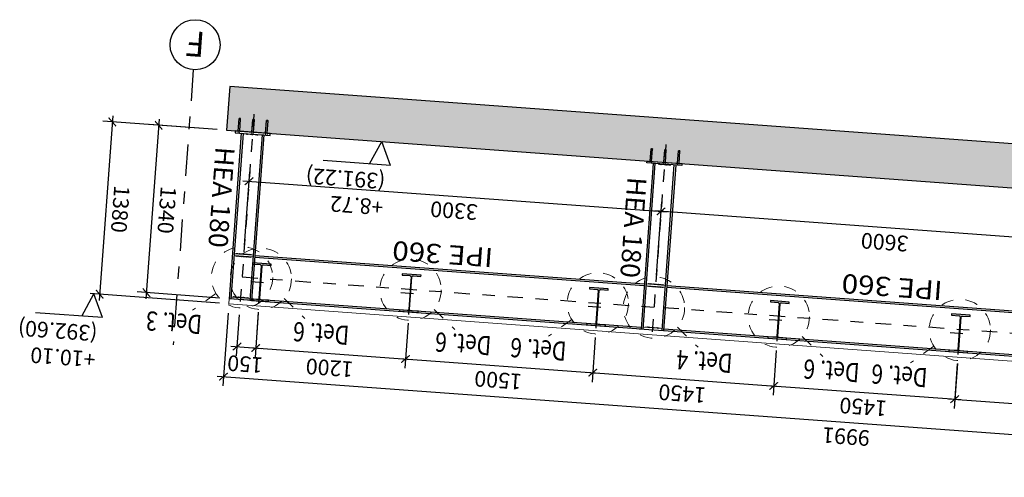
# Model space of a CAD drawing. Extents: x 372876 to 373602, y 3149537 to 3157759.
# Drawn here: x 372982 to 372990, y 3149663 to 3149667 of the extents above; entities that cross this region are included whole.
import ezdxf
from ezdxf.enums import TextEntityAlignment as Align

# ---------------------------------------------------------------- set-up
doc = ezdxf.new("R2010")
doc.units = 0
doc.linetypes.add('CYPE_PUNTO', pattern=[0.075, 0, -0.075])
doc.linetypes.add('TRAZO_Y_PUNTO', pattern=[1, 0.5, -0.25, 0, -0.25])
for name, color, linetype, lineweight in [('COTAS-LINEAS', 4, 'Continuous', 9), ('ESTRUCTURA-TRAMEX', 251, 'Continuous', 18), ('LINEAS_OCULTAS', 251, 'CYPE_PUNTO', 0), ('MARCA_DE_UNION_EN_PLANO', 7, 'CYPE_PUNTO', 9), ('PERFILES', 7, 'Continuous', 0), ('RIGIDIZADORES', 7, 'Continuous', 0), ('SOLDADURAS', 251, 'Continuous', 0), ('TEXTO_DEL_TIPO_DE_UNION', 7, 'Continuous', 9)]:
    doc.layers.add(name, color=color, linetype=linetype, lineweight=lineweight)
for name, color, linetype in [('EM_CORREAS', 142, 'Continuous'), ('EM_HERRERIA', 7, 'Continuous'), ('EM_PILAR', 3, 'Continuous'), ('EM_PILAR_EJE', 10, 'TRAZO_Y_PUNTO'), ('EM_PILAR_TEXTO_IDENTIDAD', 1, 'Continuous'), ('EM_VIGA', 3, 'Continuous'), ('EM_VIGA_EJE', 10, 'TRAZO_Y_PUNTO'), ('EM_VIGA_TEXTO', 7, 'Continuous'), ('ESTRUCTURA', 3, 'Continuous'), ('G_ALINEACIONES_EJES', 253, 'TRAZO_Y_PUNTO'), ('G_ALINEACIONES_TEXTOS', 7, 'Continuous'), ('TEXTOS-COTAS', 7, 'Continuous'), ('TRAMAS-1', 253, 'Continuous'), ('TRAMAS-2', 252, 'Continuous')]:
    doc.layers.add(name, color=color, linetype=linetype)
doc.styles.add('CYPETXT', font='arial.ttf', dxfattribs={"height": 0.2})
doc.styles.add('VERDANA', font='verdana.ttf')
doc.dimstyles.new('LKS-50', dxfattribs={"dimscale": 0.5, "dimtxt": 0.25, "dimasz": 0.15, "dimexe": 0.15, "dimexo": 0.15, "dimgap": 0.1, "dimtad": 1, "dimdec": 0, "dimlfac": 1000, "dimzin": 0, "dimdsep": 46, "dimtxsty": 'VERDANA', "dimblk": 'ARCHTICK', "dimcen": 0.2, "dimdle": 0.1, "dimclrd": 256, "dimclre": 252, "dimclrt": 4, "dimadec": 0, "dimazin": 0, "dimtfac": 1, "dimtdec": 0, "dimtmove": 2, "dimatfit": 3, "dimldrblk": 'OBLIQUE', "dimfxl": 0, "dimtolj": 1, "dimtzin": 0, "dimarcsym": 0})

# ---------------------------------------------------------------- blocks, each defined once
blk = doc.blocks.new('A$C041A2631')
at = {"layer": 'SOLDADURAS'}
for points in [[(-0.09, 0.015), (-0.0971, 0.015), (-0.09, 0.0221)], [(-0.076, 0.0221), (-0.0689, 0.015), (-0.076, 0.015)], [(0.076, 0.015), (0.0689, 0.015), (0.076, 0.0221)], [(0.09, 0.0221), (0.0971, 0.015), (0.09, 0.015)]]:
    blk.add_hatch(color=256, dxfattribs=at).paths.add_polyline_path(points, flags=0)
at = {"layer": 'TRAMAS-2'}
h = blk.add_hatch(color=256, dxfattribs=at)
edge = h.paths.add_edge_path(flags=0)
edge.add_line((-0.107, -0.1), (-0.104, -0.1))
edge.add_ellipse((-0.107, -0.1), major_axis=(0.003, 0), ratio=0.6, start_angle=0, end_angle=180)
edge.add_line((-0.11, -0.1), (-0.107, -0.1))
h = blk.add_hatch(color=256, dxfattribs=at)
edge = h.paths.add_edge_path(flags=0)
edge.add_line((-0.107, -0.1), (-0.11, -0.1))
edge.add_ellipse((-0.107, -0.1), major_axis=(0.003, 0), ratio=0.6, start_angle=180, end_angle=360)
edge.add_line((-0.104, -0.1), (-0.107, -0.1))
h = blk.add_hatch(color=256, dxfattribs=at)
edge = h.paths.add_edge_path(flags=0)
edge.add_line((0.003, -0.1), (0.006, -0.1))
edge.add_ellipse((0.003, -0.1), major_axis=(0.003, 0), ratio=0.6, start_angle=0, end_angle=180)
edge.add_line((0, -0.1), (0.003, -0.1))
h = blk.add_hatch(color=256, dxfattribs=at)
edge = h.paths.add_edge_path(flags=0)
edge.add_line((0.003, -0.1), (0, -0.1))
edge.add_ellipse((0.003, -0.1), major_axis=(0.003, 0), ratio=0.6, start_angle=180, end_angle=360)
edge.add_line((0.006, -0.1), (0.003, -0.1))
h = blk.add_hatch(color=256, dxfattribs=at)
edge = h.paths.add_edge_path(flags=0)
edge.add_line((0.113, -0.1), (0.116, -0.1))
edge.add_ellipse((0.113, -0.1), major_axis=(0.003, 0), ratio=0.6, start_angle=0, end_angle=180)
edge.add_line((0.11, -0.1), (0.113, -0.1))
h = blk.add_hatch(color=256, dxfattribs=at)
edge = h.paths.add_edge_path(flags=0)
edge.add_line((0.113, -0.1), (0.11, -0.1))
edge.add_ellipse((0.113, -0.1), major_axis=(0.003, 0), ratio=0.6, start_angle=180, end_angle=360)
edge.add_line((0.116, -0.1), (0.113, -0.1))
at = {"layer": 'EM_HERRERIA'}
for p, q in [((-0.116, 0), (-0.104, 0)), ((-0.116, 0), (-0.116, -0.1)), ((-0.104, 0), (-0.104, -0.1)), ((-0.006, 0), (0.006, 0)), ((-0.006, 0), (-0.006, -0.1)), ((0.006, 0), (0.006, -0.1)), ((0.104, 0), (0.116, 0)), ((0.104, 0), (0.104, -0.1)), ((0.116, 0), (0.116, -0.1))]:
    blk.add_line(p, q, dxfattribs=at)
blk.add_lwpolyline([(-0.14, 0), (0.14, 0), (0.14, 0.015), (-0.14, 0.015), (-0.14, 0)], close=True, dxfattribs=at)
for centre, start_param, end_param in [((-0.113, -0.1), 3.141593, 6.283185), ((-0.107, -0.1), 0, 3.141593), ((-0.107, -0.1), 3.141593, 6.283185), ((-0.003, -0.1), 3.141593, 6.283185), ((0.003, -0.1), 0, 3.141593), ((0.003, -0.1), 3.141593, 6.283185), ((0.107, -0.1), 3.141593, 6.283185), ((0.113, -0.1), 0, 3.141593), ((0.113, -0.1), 3.141593, 6.283185)]:
    blk.add_ellipse(centre, major_axis=(0.003, 0), ratio=0.6, start_param=start_param, end_param=end_param, dxfattribs=at)
at = {"layer": 'LINEAS_OCULTAS', "ltscale": 0.1}
for p, q in [((-0.116, 0), (-0.116, 0.015)), ((-0.104, 0), (-0.104, 0.015)), ((-0.006, 0), (-0.006, 0.015)), ((0.006, 0), (0.006, 0.015)), ((0.104, 0), (0.104, 0.015)), ((0.116, 0), (0.116, 0.015))]:
    blk.add_line(p, q, dxfattribs=at)
at = {"layer": 'PERFILES'}
blk.add_lwpolyline([(-0.09, 0.015), (-0.076, 0.015), (0.076, 0.015), (0.09, 0.015)], dxfattribs=at)
at = {"layer": 'SOLDADURAS'}
for centre in [(-0.044, 0.018), (-0.0383, 0.018), (-0.0326, 0.018), (-0.0269, 0.018), (-0.0212, 0.018), (-0.0155, 0.018), (-0.0098, 0.018), (-0.0041, 0.018), (0.0016, 0.018), (0.0074, 0.018), (0.0131, 0.018), (0.0188, 0.018), (0.0245, 0.018), (0.0302, 0.018), (0.0359, 0.018), (0.0416, 0.018), (0.0473, 0.018), (0.053, 0.018)]:
    blk.add_ellipse(centre, major_axis=(0.00424, 0), ratio=1, start_param=2.356194, end_param=3.926991, dxfattribs=at)
at = {"layer": 'TRAMAS-2'}
for p, q in [((-0.107, -0.1), (-0.11, -0.1)), ((-0.11, -0.1), (-0.107, -0.1)), ((0.003, -0.1), (0, -0.1)), ((0, -0.1), (0.003, -0.1)), ((0.113, -0.1), (0.11, -0.1)), ((0.11, -0.1), (0.113, -0.1))]:
    blk.add_line(p, q, dxfattribs=at)
for points in [[(-0.104, -0.1), (-0.107, -0.1), (-0.104, -0.1)], [(0.006, -0.1), (0.003, -0.1), (0.006, -0.1)], [(0.116, -0.1), (0.113, -0.1), (0.116, -0.1)]]:
    blk.add_lwpolyline(points, close=True, dxfattribs=at)
for centre, start_param, end_param in [((-0.107, -0.1), 0, 3.141593), ((-0.107, -0.1), 3.141593, 6.283185), ((0.003, -0.1), 0, 3.141593), ((0.003, -0.1), 3.141593, 6.283185), ((0.113, -0.1), 0, 3.141593), ((0.113, -0.1), 3.141593, 6.283185)]:
    blk.add_ellipse(centre, major_axis=(0.003, 0), ratio=0.6, start_param=start_param, end_param=end_param, dxfattribs=at)
blk = doc.blocks.new('_ArchTick')
at = {"layer": 'TEXTOS-COTAS', "const_width": 0.128}
blk.add_lwpolyline([(-0.425, -0.425), (0.425, 0.425)], dxfattribs=at)
blk = doc.blocks.new('*D288')
at = {"layer": 'COTAS-LINEAS', "color": 252, "lineweight": -2}
for p, q in [((372983.4225, 3149664.1462), (372983.3985, 3149663.8177)), ((372983.5742, 3149664.1633), (372983.5481, 3149663.8067))]:
    blk.add_line(p, q, dxfattribs=at)
at = {"layer": 'COTAS-LINEAS', "lineweight": -2}
blk.add_line((372983.3541, 3149663.8961), (372983.6034, 3149663.8779), dxfattribs=at)
at = {"layer": 'Defpoints', "color": 0}
for p in [(372983.428, 3149664.221), (372983.5797, 3149664.2381), (372983.5536, 3149663.8815)]:
    blk.add_point(p, dxfattribs=at)
at = {"layer": 'COTAS-LINEAS', "lineweight": -2, "xscale": 0.075, "yscale": 0.075, "zscale": 0.075}
for p, rotation in [((372983.404, 3149663.8925), 175.8123335874442), ((372983.5536, 3149663.8815), 355.8123335874442)]:
    blk.add_blockref('_ArchTick', p, dxfattribs=dict(at, rotation=rotation))
at = {"layer": 'COTAS-LINEAS', "color": 4, "insert": (372983.4689, 3149663.7524), "char_height": 0.125, "attachment_point": 5, "rotation": 175.81233, "style": 'VERDANA'}
blk.add_mtext('\\A1;150', dxfattribs=at)
blk = doc.blocks.new('_OBLIQUE')
at = {"color": 0, "linetype": 'ByBlock'}
blk.add_line((-0.5, -0.5), (0.5, 0.5), dxfattribs=at)
blk = doc.blocks.new('*D289')
at = {"layer": 'COTAS-LINEAS', "color": 252, "lineweight": -2}
for p, q in [((372983.3333, 3149664.1602), (372983.2907, 3149663.5784)), ((372993.298, 3149663.4306), (372993.2554, 3149662.8488))]:
    blk.add_line(p, q, dxfattribs=at)
at = {"layer": 'COTAS-LINEAS', "lineweight": -2}
blk.add_line((372983.2463, 3149663.6568), (372993.3108, 3149662.9199), dxfattribs=at)
at = {"layer": 'Defpoints', "color": 0}
for p in [(372983.3388, 3149664.235), (372993.3035, 3149663.5054), (372993.2609, 3149662.9236)]:
    blk.add_point(p, dxfattribs=at)
at = {"layer": 'COTAS-LINEAS', "lineweight": -2, "xscale": 0.075, "yscale": 0.075, "zscale": 0.075}
for p, rotation in [((372983.2962, 3149663.6532), 175.8123335874442), ((372993.2609, 3149662.9236), 355.8123335874442)]:
    blk.add_blockref('_ArchTick', p, dxfattribs=dict(at, rotation=rotation))
at = {"layer": 'COTAS-LINEAS', "color": 4, "insert": (372988.2702, 3149663.1737), "char_height": 0.125, "attachment_point": 5, "rotation": 175.81233, "style": 'VERDANA'}
blk.add_mtext('\\A1;9991', dxfattribs=at)
blk = doc.blocks.new('*D292')
at = {"layer": 'COTAS-LINEAS', "color": 252, "lineweight": -2}
for p, q in [((372983.5744, 3149664.1663), (372983.5481, 3149663.8067)), ((372984.7712, 3149664.0787), (372984.7449, 3149663.7191))]:
    blk.add_line(p, q, dxfattribs=at)
at = {"layer": 'COTAS-LINEAS', "lineweight": -2}
blk.add_line((372983.5037, 3149663.8852), (372984.8002, 3149663.7903), dxfattribs=at)
at = {"layer": 'Defpoints', "color": 0}
for p in [(372983.5799, 3149664.2411), (372984.7767, 3149664.1535), (372984.7504, 3149663.7939)]:
    blk.add_point(p, dxfattribs=at)
at = {"layer": 'COTAS-LINEAS', "lineweight": -2, "xscale": 0.075, "yscale": 0.075, "zscale": 0.075}
for p, rotation in [((372983.5536, 3149663.8815), 175.8123336212488), ((372984.7504, 3149663.7939), 355.8123336212488)]:
    blk.add_blockref('_ArchTick', p, dxfattribs=dict(at, rotation=rotation))
at = {"layer": 'COTAS-LINEAS', "color": 4, "insert": (372984.1435, 3149663.7229), "char_height": 0.125, "attachment_point": 5, "rotation": 175.81233, "style": 'VERDANA'}
blk.add_mtext('\\A1;1200', dxfattribs=at)
blk = doc.blocks.new('*D293')
at = {"layer": 'COTAS-LINEAS', "color": 252, "lineweight": -2}
for p, q in [((372984.7712, 3149664.0787), (372984.7449, 3149663.7191)), ((372986.267, 3149663.9661), (372986.2409, 3149663.6096))]:
    blk.add_line(p, q, dxfattribs=at)
at = {"layer": 'COTAS-LINEAS', "lineweight": -2}
blk.add_line((372984.7005, 3149663.7976), (372986.2962, 3149663.6807), dxfattribs=at)
at = {"layer": 'Defpoints', "color": 0}
for p in [(372984.7767, 3149664.1535), (372986.2725, 3149664.0409), (372986.2463, 3149663.6844)]:
    blk.add_point(p, dxfattribs=at)
at = {"layer": 'COTAS-LINEAS', "lineweight": -2, "xscale": 0.075, "yscale": 0.075, "zscale": 0.075}
for p, rotation in [((372984.7504, 3149663.7939), 175.8123336212489), ((372986.2463, 3149663.6844), 355.8123336212489)]:
    blk.add_blockref('_ArchTick', p, dxfattribs=dict(at, rotation=rotation))
at = {"layer": 'COTAS-LINEAS', "color": 4, "insert": (372985.4899, 3149663.6244), "char_height": 0.125, "attachment_point": 5, "rotation": 175.81233, "style": 'VERDANA'}
blk.add_mtext('\\A1;1500', dxfattribs=at)
blk = doc.blocks.new('*D294')
at = {"layer": 'COTAS-LINEAS', "color": 252, "lineweight": -2}
for p, q in [((372986.267, 3149663.9661), (372986.2409, 3149663.6096)), ((372987.7131, 3149663.8603), (372987.687, 3149663.5037))]:
    blk.add_line(p, q, dxfattribs=at)
at = {"layer": 'COTAS-LINEAS', "lineweight": -2}
blk.add_line((372986.1965, 3149663.688), (372987.7423, 3149663.5748), dxfattribs=at)
at = {"layer": 'Defpoints', "color": 0}
for p in [(372986.2725, 3149664.0409), (372987.7186, 3149663.9351), (372987.6925, 3149663.5785)]:
    blk.add_point(p, dxfattribs=at)
at = {"layer": 'COTAS-LINEAS', "lineweight": -2, "xscale": 0.075, "yscale": 0.075, "zscale": 0.075}
for p, rotation in [((372986.2463, 3149663.6844), 175.8123336212489), ((372987.6925, 3149663.5785), 355.8123336212489)]:
    blk.add_blockref('_ArchTick', p, dxfattribs=dict(at, rotation=rotation))
at = {"layer": 'COTAS-LINEAS', "color": 4, "insert": (372986.961, 3149663.5167), "char_height": 0.125, "attachment_point": 5, "rotation": 175.81233, "style": 'VERDANA'}
blk.add_mtext('\\A1;1450', dxfattribs=at)
blk = doc.blocks.new('*D295')
at = {"layer": 'COTAS-LINEAS', "lineweight": -2}
blk.add_line((372982.7818, 3149665.7096), (372982.6767, 3149664.2735), dxfattribs=at)
at = {"layer": 'COTAS-LINEAS', "color": 252, "lineweight": -2}
for p, q in [((372983.2455, 3149665.6256), (372982.7034, 3149665.6652)), ((372983.2669, 3149664.2804), (372982.6055, 3149664.3288))]:
    blk.add_line(p, q, dxfattribs=at)
at = {"layer": 'Defpoints', "color": 0}
for p in [(372983.3203, 3149665.6201), (372982.6803, 3149664.3234), (372983.3417, 3149664.2749)]:
    blk.add_point(p, dxfattribs=at)
at = {"layer": 'COTAS-LINEAS', "lineweight": -2, "xscale": 0.075, "yscale": 0.075, "zscale": 0.075}
for p, rotation in [((372982.7782, 3149665.6598), 85.81233362124883), ((372982.6803, 3149664.3234), 265.8123336212488)]:
    blk.add_blockref('_ArchTick', p, dxfattribs=dict(at, rotation=rotation))
at = {"layer": 'COTAS-LINEAS', "color": 4, "insert": (372982.8441, 3149664.9832), "char_height": 0.125, "attachment_point": 5, "rotation": 265.81233, "style": 'VERDANA'}
blk.add_mtext('\\A1;1340', dxfattribs=at)
blk = doc.blocks.new('*D296')
at = {"layer": 'COTAS-LINEAS', "lineweight": -2}
blk.add_line((372982.4113, 3149665.7368), (372982.3033, 3149664.2607), dxfattribs=at)
at = {"layer": 'COTAS-LINEAS', "color": 252, "lineweight": -2}
for p, q in [((372983.2455, 3149665.6256), (372982.3329, 3149665.6924)), ((372983.264, 3149664.2405), (372982.2321, 3149664.3161))]:
    blk.add_line(p, q, dxfattribs=at)
at = {"layer": 'Defpoints', "color": 0}
for p in [(372983.3203, 3149665.6201), (372982.3069, 3149664.3106), (372983.3388, 3149664.235)]:
    blk.add_point(p, dxfattribs=at)
at = {"layer": 'COTAS-LINEAS', "lineweight": -2, "xscale": 0.075, "yscale": 0.075, "zscale": 0.075}
for p, rotation in [((372982.4077, 3149665.6869), 85.81233362124883), ((372982.3069, 3149664.3106), 265.8123336212488)]:
    blk.add_blockref('_ArchTick', p, dxfattribs=dict(at, rotation=rotation))
at = {"layer": 'COTAS-LINEAS', "color": 4, "insert": (372982.4723, 3149664.9903), "char_height": 0.125, "attachment_point": 5, "rotation": 265.81233, "style": 'VERDANA'}
blk.add_mtext('\\A1;1380', dxfattribs=at)
blk = doc.blocks.new('*D287')
at = {"layer": 'COTAS-LINEAS', "color": 252, "lineweight": -2}
for p, q in [((372987.7131, 3149663.8603), (372987.687, 3149663.5037)), ((372989.1595, 3149663.7574), (372989.1331, 3149663.3978))]:
    blk.add_line(p, q, dxfattribs=at)
at = {"layer": 'COTAS-LINEAS', "lineweight": -2}
blk.add_line((372987.6426, 3149663.5821), (372989.1885, 3149663.469), dxfattribs=at)
at = {"layer": 'Defpoints', "color": 0}
for p in [(372987.7186, 3149663.9351), (372989.1649, 3149663.8322), (372989.1386, 3149663.4726)]:
    blk.add_point(p, dxfattribs=at)
at = {"layer": 'COTAS-LINEAS', "lineweight": -2, "xscale": 0.075, "yscale": 0.075, "zscale": 0.075}
for p, rotation in [((372987.6925, 3149663.5785), 175.8123336212489), ((372989.1386, 3149663.4726), 355.8123336212489)]:
    blk.add_blockref('_ArchTick', p, dxfattribs=dict(at, rotation=rotation))
at = {"layer": 'COTAS-LINEAS', "color": 4, "insert": (372988.4071, 3149663.4108), "char_height": 0.125, "attachment_point": 5, "rotation": 175.81233, "style": 'VERDANA'}
blk.add_mtext('\\A1;1450', dxfattribs=at)
blk = doc.blocks.new('*D290')
at = {"layer": 'COTAS-LINEAS', "color": 252, "lineweight": -2}
for p, q in [((372989.1592, 3149663.7544), (372989.1331, 3149663.3978)), ((372990.6555, 3149663.6479), (372990.6291, 3149663.2883))]:
    blk.add_line(p, q, dxfattribs=at)
at = {"layer": 'COTAS-LINEAS', "lineweight": -2}
blk.add_line((372989.0887, 3149663.4763), (372990.6845, 3149663.3594), dxfattribs=at)
at = {"layer": 'Defpoints', "color": 0}
for p in [(372989.1647, 3149663.8292), (372990.6609, 3149663.7227), (372990.6346, 3149663.3631)]:
    blk.add_point(p, dxfattribs=at)
at = {"layer": 'COTAS-LINEAS', "lineweight": -2, "xscale": 0.075, "yscale": 0.075, "zscale": 0.075}
for p, rotation in [((372989.1386, 3149663.4726), 175.8123336212489), ((372990.6346, 3149663.3631), 355.8123336212489)]:
    blk.add_blockref('_ArchTick', p, dxfattribs=dict(at, rotation=rotation))
at = {"layer": 'COTAS-LINEAS', "color": 4, "insert": (372989.8782, 3149663.3031), "char_height": 0.125, "attachment_point": 5, "rotation": 175.81233, "style": 'VERDANA'}
blk.add_mtext('\\A1;1500', dxfattribs=at)
blk = doc.blocks.new('*D297')
at = {"layer": 'COTAS-LINEAS', "color": 252, "lineweight": -2}
for p, q in [((372983.4633, 3149664.7028), (372983.5062, 3149665.2884)), ((372986.7545, 3149664.4618), (372986.7973, 3149665.0474))]:
    blk.add_line(p, q, dxfattribs=at)
at = {"layer": 'COTAS-LINEAS', "lineweight": -2}
blk.add_line((372983.4508, 3149665.2172), (372986.8417, 3149664.9689), dxfattribs=at)
at = {"layer": 'Defpoints', "color": 0}
for p in [(372986.7919, 3149664.9726), (372983.4578, 3149664.628), (372986.749, 3149664.387)]:
    blk.add_point(p, dxfattribs=at)
at = {"layer": 'COTAS-LINEAS', "lineweight": -2, "xscale": 0.075, "yscale": 0.075, "zscale": 0.075}
for p, rotation in [((372983.5007, 3149665.2136), 175.8123336212488), ((372986.7919, 3149664.9726), 355.8123336212488)]:
    blk.add_blockref('_ArchTick', p, dxfattribs=dict(at, rotation=rotation))
at = {"layer": 'COTAS-LINEAS', "color": 4, "insert": (372985.1379, 3149664.9783), "char_height": 0.125, "attachment_point": 5, "rotation": 175.81233, "style": 'VERDANA'}
blk.add_mtext('\\A1;3300', dxfattribs=at)
blk = doc.blocks.new('*D298')
at = {"layer": 'COTAS-LINEAS', "color": 252, "lineweight": -2}
for p, q in [((372986.7545, 3149664.4618), (372986.7973, 3149665.0474)), ((372990.3449, 3149664.199), (372990.3877, 3149664.7845))]:
    blk.add_line(p, q, dxfattribs=at)
at = {"layer": 'COTAS-LINEAS', "lineweight": -2}
blk.add_line((372990.4321, 3149664.7061), (372986.742, 3149664.9763), dxfattribs=at)
at = {"layer": 'Defpoints', "color": 0}
for p in [(372986.7919, 3149664.9726), (372986.749, 3149664.387), (372990.3394, 3149664.1242)]:
    blk.add_point(p, dxfattribs=at)
at = {"layer": 'COTAS-LINEAS', "lineweight": -2, "xscale": 0.075, "yscale": 0.075, "zscale": 0.075}
for p, rotation in [((372986.7919, 3149664.9726), 175.8123336306491), ((372990.3823, 3149664.7097), 355.8123336306491)]:
    blk.add_blockref('_ArchTick', p, dxfattribs=dict(at, rotation=rotation))
at = {"layer": 'COTAS-LINEAS', "color": 4, "insert": (372988.5787, 3149664.7264), "char_height": 0.125, "attachment_point": 5, "rotation": 175.81233, "style": 'VERDANA'}
blk.add_mtext('\\A1;3600', dxfattribs=at)

msp = doc.modelspace()

# ---------------------------------------------------------------- hatches: boundary and pattern name
at = {"layer": 'SOLDADURAS'}
for points in [[(372983.381, 3149664.6196), (372983.3895, 3149664.619), (372983.3804, 3149664.6111)], [(372983.3826, 3149664.642), (372983.3905, 3149664.6329), (372983.382, 3149664.6336)], [(372983.532, 3149664.6), (372983.5241, 3149664.6091), (372983.5326, 3149664.6085)], [(372983.5336, 3149664.6225), (372983.5251, 3149664.6231), (372983.5342, 3149664.6309)], [(372983.555, 3149664.6075), (372983.546, 3149664.5997), (372983.5466, 3149664.6081)], [(372983.5475, 3149664.6208), (372983.5481, 3149664.6293), (372983.556, 3149664.6202)], [(372986.6498, 3149664.3809), (372986.6577, 3149664.3718), (372986.6583, 3149664.3803)], [(372986.6592, 3149664.393), (372986.6598, 3149664.4014), (372986.6507, 3149664.3936)], [(372986.6716, 3149664.3702), (372986.6806, 3149664.378), (372986.6722, 3149664.3786)], [(372986.6732, 3149664.3926), (372986.6817, 3149664.392), (372986.6738, 3149664.401)], [(372986.8238, 3149664.3675), (372986.8153, 3149664.3681), (372986.8231, 3149664.3591)], [(372986.8254, 3149664.3899), (372986.8163, 3149664.3821), (372986.8248, 3149664.3815)], [(372986.8462, 3149664.3665), (372986.8372, 3149664.3587), (372986.8378, 3149664.3672)], [(372986.8387, 3149664.3798), (372986.8393, 3149664.3883), (372986.8472, 3149664.3792)], [(372983.3573, 3149664.2963), (372983.3652, 3149664.2872), (372983.3567, 3149664.2879)], [(372983.5083, 3149664.2768), (372983.4998, 3149664.2774), (372983.5089, 3149664.2852)], [(372983.5228, 3149664.2829), (372983.5306, 3149664.2738), (372983.5222, 3149664.2744)], [(372986.6345, 3149664.0551), (372986.6254, 3149664.0472), (372986.6338, 3149664.0466)], [(372986.6479, 3149664.0469), (372986.6564, 3149664.0463), (372986.6485, 3149664.0554)], [(372986.8001, 3149664.0443), (372986.791, 3149664.0364), (372986.7995, 3149664.0358)], [(372986.814, 3149664.0419), (372986.8218, 3149664.0328), (372986.8133, 3149664.0335)]]:
    msp.add_hatch(color=256, dxfattribs=at).paths.add_polyline_path(points, flags=0)
at = {"layer": 'TRAMAS-1'}
msp.add_hatch(color=256, dxfattribs=at).paths.add_polyline_path([(372995.5681, 3149665.0742), (372983.3458, 3149665.9691), (372983.3203, 3149665.6201), (372995.5426, 3149664.7252)])
at = {"layer": 'TRAMAS-2'}
for points in [[(372983.5849, 3149664.3589), (372983.5822, 3149664.322), (372983.5823, 3149664.322), (372983.5801, 3149664.2921), (372983.5801, 3149664.2921), (372983.5791, 3149664.279), (372983.578, 3149664.275), (372983.5754, 3149664.2717), (372983.5718, 3149664.2696), (372983.5676, 3149664.2691), (372983.5071, 3149664.2735), (372983.5063, 3149664.2629), (372983.6559, 3149664.2519), (372983.6567, 3149664.2626), (372983.5961, 3149664.267), (372983.592, 3149664.2681), (372983.5887, 3149664.2707), (372983.5867, 3149664.2743), (372983.5862, 3149664.2785), (372983.605, 3149664.535), (372983.6061, 3149664.539), (372983.6086, 3149664.5423), (372983.6123, 3149664.5444), (372983.6164, 3149664.5449), (372983.677, 3149664.5404), (372983.6778, 3149664.5511), (372983.5282, 3149664.5621), (372983.5274, 3149664.5514), (372983.588, 3149664.547), (372983.592, 3149664.5458), (372983.5953, 3149664.5433), (372983.5974, 3149664.5396), (372983.5979, 3149664.5355), (372983.5969, 3149664.5224), (372983.597, 3149664.5224), (372983.5948, 3149664.4925), (372983.5947, 3149664.4925), (372983.592, 3149664.4556), (372983.5921, 3149664.4556), (372983.5899, 3149664.4257), (372983.5898, 3149664.4257), (372983.5871, 3149664.3888), (372983.5872, 3149664.3888), (372983.585, 3149664.3589)], [(372983.5849, 3149664.3589), (372983.5822, 3149664.322), (372983.5823, 3149664.322), (372983.5801, 3149664.2921), (372983.5801, 3149664.2921), (372983.5791, 3149664.279), (372983.578, 3149664.275), (372983.5754, 3149664.2717), (372983.5718, 3149664.2696), (372983.5676, 3149664.2691), (372983.5071, 3149664.2735), (372983.5063, 3149664.2629), (372983.6559, 3149664.2519), (372983.6567, 3149664.2626), (372983.5961, 3149664.267), (372983.592, 3149664.2681), (372983.5887, 3149664.2707), (372983.5867, 3149664.2743), (372983.5862, 3149664.2785), (372983.605, 3149664.535), (372983.6061, 3149664.539), (372983.6086, 3149664.5423), (372983.6123, 3149664.5444), (372983.6164, 3149664.5449), (372983.677, 3149664.5404), (372983.6778, 3149664.5511), (372983.5282, 3149664.5621), (372983.5274, 3149664.5514), (372983.588, 3149664.547), (372983.592, 3149664.5458), (372983.5953, 3149664.5433), (372983.5974, 3149664.5396), (372983.5979, 3149664.5355), (372983.5969, 3149664.5224), (372983.597, 3149664.5224), (372983.5948, 3149664.4925), (372983.5947, 3149664.4925), (372983.592, 3149664.4556), (372983.5921, 3149664.4556), (372983.5899, 3149664.4257), (372983.5898, 3149664.4257), (372983.5871, 3149664.3888), (372983.5872, 3149664.3888), (372983.585, 3149664.3589)], [(372984.7817, 3149664.2713), (372984.779, 3149664.2344), (372984.7791, 3149664.2344), (372984.7769, 3149664.2044), (372984.7768, 3149664.2044), (372984.7759, 3149664.1914), (372984.7748, 3149664.1874), (372984.7722, 3149664.1841), (372984.7686, 3149664.182), (372984.7644, 3149664.1815), (372984.7039, 3149664.1859), (372984.7031, 3149664.1752), (372984.8527, 3149664.1643), (372984.8534, 3149664.175), (372984.7929, 3149664.1794), (372984.7888, 3149664.1805), (372984.7855, 3149664.1831), (372984.7835, 3149664.1867), (372984.783, 3149664.1909), (372984.8018, 3149664.4474), (372984.8029, 3149664.4514), (372984.8054, 3149664.4547), (372984.8091, 3149664.4567), (372984.8132, 3149664.4572), (372984.8738, 3149664.4528), (372984.8746, 3149664.4635), (372984.725, 3149664.4744), (372984.7242, 3149664.4638), (372984.7848, 3149664.4593), (372984.7888, 3149664.4582), (372984.7921, 3149664.4557), (372984.7942, 3149664.452), (372984.7947, 3149664.4479), (372984.7937, 3149664.4348), (372984.7938, 3149664.4348), (372984.7916, 3149664.4049), (372984.7915, 3149664.4049), (372984.7888, 3149664.368), (372984.7889, 3149664.368), (372984.7867, 3149664.3381), (372984.7866, 3149664.3381), (372984.7839, 3149664.3012), (372984.784, 3149664.3012), (372984.7818, 3149664.2713)], [(372986.2777, 3149664.1617), (372986.275, 3149664.1248), (372986.2751, 3149664.1248), (372986.2729, 3149664.0949), (372986.2728, 3149664.0949), (372986.2719, 3149664.0818), (372986.2708, 3149664.0778), (372986.2682, 3149664.0745), (372986.2646, 3149664.0725), (372986.2604, 3149664.0719), (372986.1999, 3149664.0764), (372986.1991, 3149664.0657), (372986.3487, 3149664.0548), (372986.3494, 3149664.0654), (372986.2889, 3149664.0699), (372986.2848, 3149664.071), (372986.2815, 3149664.0735), (372986.2795, 3149664.0772), (372986.279, 3149664.0813), (372986.2977, 3149664.3378), (372986.2989, 3149664.3418), (372986.3014, 3149664.3451), (372986.3051, 3149664.3472), (372986.3092, 3149664.3477), (372986.3698, 3149664.3433), (372986.3706, 3149664.3539), (372986.221, 3149664.3649), (372986.2202, 3149664.3542), (372986.2808, 3149664.3498), (372986.2848, 3149664.3487), (372986.2881, 3149664.3461), (372986.2902, 3149664.3425), (372986.2907, 3149664.3383), (372986.2897, 3149664.3253), (372986.2898, 3149664.3253), (372986.2876, 3149664.2954), (372986.2875, 3149664.2954), (372986.2848, 3149664.2585), (372986.2849, 3149664.2585), (372986.2827, 3149664.2285), (372986.2826, 3149664.2285), (372986.2799, 3149664.1916), (372986.28, 3149664.1916), (372986.2778, 3149664.1617)], [(372987.7239, 3149664.0565), (372987.7212, 3149664.0196), (372987.7213, 3149664.0196), (372987.7191, 3149663.9897), (372987.719, 3149663.9897), (372987.7181, 3149663.9766), (372987.717, 3149663.9726), (372987.7144, 3149663.9693), (372987.7107, 3149663.9672), (372987.7066, 3149663.9667), (372987.646, 3149663.9711), (372987.6452, 3149663.9605), (372987.7948, 3149663.9495), (372987.7956, 3149663.9602), (372987.735, 3149663.9646), (372987.731, 3149663.9657), (372987.7277, 3149663.9683), (372987.7257, 3149663.9719), (372987.7251, 3149663.9761), (372987.7439, 3149664.2326), (372987.745, 3149664.2366), (372987.7476, 3149664.2399), (372987.7512, 3149664.242), (372987.7554, 3149664.2425), (372987.816, 3149664.238), (372987.8167, 3149664.2487), (372987.6672, 3149664.2597), (372987.6664, 3149664.249), (372987.727, 3149664.2446), (372987.731, 3149664.2434), (372987.7343, 3149664.2409), (372987.7363, 3149664.2372), (372987.7368, 3149664.2331), (372987.7359, 3149664.22), (372987.7359, 3149664.22), (372987.7337, 3149664.1901), (372987.7337, 3149664.1901), (372987.731, 3149664.1532), (372987.731, 3149664.1532), (372987.7289, 3149664.1233), (372987.7288, 3149664.1233), (372987.7261, 3149664.0864), (372987.7262, 3149664.0864), (372987.724, 3149664.0565)], [(372989.17, 3149663.9506), (372989.1673, 3149663.9137), (372989.1674, 3149663.9137), (372989.1652, 3149663.8838), (372989.1651, 3149663.8838), (372989.1642, 3149663.8707), (372989.1631, 3149663.8667), (372989.1605, 3149663.8634), (372989.1569, 3149663.8613), (372989.1527, 3149663.8608), (372989.0922, 3149663.8653), (372989.0914, 3149663.8546), (372989.241, 3149663.8436), (372989.2417, 3149663.8543), (372989.1812, 3149663.8587), (372989.1771, 3149663.8599), (372989.1738, 3149663.8624), (372989.1718, 3149663.8661), (372989.1713, 3149663.8702), (372989.1901, 3149664.1267), (372989.1912, 3149664.1307), (372989.1937, 3149664.134), (372989.1974, 3149664.1361), (372989.2015, 3149664.1366), (372989.2621, 3149664.1322), (372989.2629, 3149664.1428), (372989.1133, 3149664.1538), (372989.1125, 3149664.1431), (372989.1731, 3149664.1387), (372989.1771, 3149664.1376), (372989.1804, 3149664.135), (372989.1825, 3149664.1314), (372989.183, 3149664.1272), (372989.182, 3149664.1142), (372989.1821, 3149664.1142), (372989.1799, 3149664.0842), (372989.1798, 3149664.0842), (372989.1771, 3149664.0473), (372989.1772, 3149664.0473), (372989.175, 3149664.0174), (372989.1749, 3149664.0174), (372989.1722, 3149663.9805), (372989.1723, 3149663.9805), (372989.1701, 3149663.9506)]]:
    msp.add_hatch(color=256, dxfattribs=at).paths.add_polyline_path(points, flags=0)

# ---------------------------------------------------------------- linework, layer by layer
at = {"layer": 'EM_CORREAS'}
for points in [[(372983.5791, 3149664.279), (372983.578, 3149664.275), (372983.5754, 3149664.2717), (372983.5718, 3149664.2696), (372983.5676, 3149664.2691), (372983.5071, 3149664.2735), (372983.5063, 3149664.2629), (372983.6559, 3149664.2519), (372983.6567, 3149664.2626), (372983.5961, 3149664.267), (372983.592, 3149664.2681), (372983.5888, 3149664.2707), (372983.5867, 3149664.2743), (372983.5862, 3149664.2785), (372983.605, 3149664.535), (372983.6061, 3149664.539), (372983.6086, 3149664.5423), (372983.6123, 3149664.5444), (372983.6164, 3149664.5449), (372983.677, 3149664.5404), (372983.6778, 3149664.5511)], [(372983.5791, 3149664.279), (372983.578, 3149664.275), (372983.5754, 3149664.2717), (372983.5718, 3149664.2696), (372983.5676, 3149664.2691), (372983.5071, 3149664.2735), (372983.5063, 3149664.2629), (372983.6559, 3149664.2519), (372983.6567, 3149664.2626), (372983.5961, 3149664.267), (372983.592, 3149664.2681), (372983.5888, 3149664.2707), (372983.5867, 3149664.2743), (372983.5862, 3149664.2785), (372983.605, 3149664.535), (372983.6061, 3149664.539), (372983.6086, 3149664.5423), (372983.6123, 3149664.5444), (372983.6164, 3149664.5449), (372983.677, 3149664.5404), (372983.6778, 3149664.5511)], [(372983.6778, 3149664.5511), (372983.5282, 3149664.5621), (372983.5274, 3149664.5514), (372983.588, 3149664.547), (372983.592, 3149664.5458), (372983.5953, 3149664.5433), (372983.5974, 3149664.5396), (372983.5979, 3149664.5355), (372983.5969, 3149664.5224)], [(372983.6778, 3149664.5511), (372983.5282, 3149664.5621), (372983.5274, 3149664.5514), (372983.588, 3149664.547), (372983.592, 3149664.5458), (372983.5953, 3149664.5433), (372983.5974, 3149664.5396), (372983.5979, 3149664.5355), (372983.5791, 3149664.279)], [(372984.7759, 3149664.1914), (372984.7748, 3149664.1873), (372984.7722, 3149664.1841), (372984.7686, 3149664.182), (372984.7644, 3149664.1815), (372984.7039, 3149664.1859), (372984.7031, 3149664.1752), (372984.8527, 3149664.1643), (372984.8534, 3149664.175), (372984.7929, 3149664.1794), (372984.7888, 3149664.1805), (372984.7855, 3149664.1831), (372984.7835, 3149664.1867), (372984.783, 3149664.1909), (372984.8018, 3149664.4474), (372984.8029, 3149664.4514), (372984.8054, 3149664.4547), (372984.8091, 3149664.4567), (372984.8132, 3149664.4572), (372984.8738, 3149664.4528), (372984.8746, 3149664.4635)], [(372984.8746, 3149664.4635), (372984.725, 3149664.4744), (372984.7242, 3149664.4638), (372984.7848, 3149664.4593), (372984.7888, 3149664.4582), (372984.7921, 3149664.4556), (372984.7942, 3149664.452), (372984.7947, 3149664.4479), (372984.7759, 3149664.1914)], [(372986.3706, 3149664.3539), (372986.221, 3149664.3649), (372986.2202, 3149664.3542), (372986.2808, 3149664.3498), (372986.2848, 3149664.3487), (372986.2881, 3149664.3461), (372986.2902, 3149664.3425), (372986.2907, 3149664.3383), (372986.2719, 3149664.0818)], [(372986.2719, 3149664.0818), (372986.2708, 3149664.0778), (372986.2682, 3149664.0745), (372986.2646, 3149664.0725), (372986.2604, 3149664.0719), (372986.1999, 3149664.0764), (372986.1991, 3149664.0657), (372986.3487, 3149664.0548), (372986.3494, 3149664.0654), (372986.2889, 3149664.0699), (372986.2848, 3149664.071), (372986.2815, 3149664.0735), (372986.2795, 3149664.0772), (372986.279, 3149664.0813), (372986.2977, 3149664.3378), (372986.2989, 3149664.3418), (372986.3014, 3149664.3451), (372986.3051, 3149664.3472), (372986.3092, 3149664.3477), (372986.3698, 3149664.3433), (372986.3706, 3149664.3539)], [(372987.7181, 3149663.9766), (372987.717, 3149663.9726), (372987.7144, 3149663.9693), (372987.7108, 3149663.9672), (372987.7066, 3149663.9667), (372987.646, 3149663.9711), (372987.6452, 3149663.9605), (372987.7948, 3149663.9495), (372987.7956, 3149663.9602), (372987.735, 3149663.9646), (372987.731, 3149663.9657), (372987.7277, 3149663.9683), (372987.7257, 3149663.9719), (372987.7251, 3149663.9761), (372987.7439, 3149664.2326), (372987.745, 3149664.2366), (372987.7476, 3149664.2399), (372987.7512, 3149664.242), (372987.7554, 3149664.2425), (372987.816, 3149664.238), (372987.8167, 3149664.2487)], [(372987.8167, 3149664.2487), (372987.6672, 3149664.2597), (372987.6664, 3149664.249), (372987.727, 3149664.2446), (372987.731, 3149664.2434), (372987.7343, 3149664.2409), (372987.7363, 3149664.2372), (372987.7368, 3149664.2331), (372987.7181, 3149663.9766)], [(372989.1642, 3149663.8707), (372989.1631, 3149663.8667), (372989.1605, 3149663.8634), (372989.1569, 3149663.8613), (372989.1527, 3149663.8608), (372989.0922, 3149663.8653), (372989.0914, 3149663.8546), (372989.241, 3149663.8436), (372989.2417, 3149663.8543), (372989.1812, 3149663.8587), (372989.1771, 3149663.8599), (372989.1738, 3149663.8624), (372989.1718, 3149663.8661), (372989.1713, 3149663.8702), (372989.1901, 3149664.1267), (372989.1912, 3149664.1307), (372989.1937, 3149664.134), (372989.1974, 3149664.1361), (372989.2015, 3149664.1366), (372989.2621, 3149664.1322), (372989.2629, 3149664.1428)], [(372989.2629, 3149664.1428), (372989.1133, 3149664.1538), (372989.1125, 3149664.1431), (372989.1731, 3149664.1387), (372989.1771, 3149664.1376), (372989.1804, 3149664.135), (372989.1825, 3149664.1314), (372989.183, 3149664.1272), (372989.1642, 3149663.8707)]]:
    msp.add_lwpolyline(points, dxfattribs=at)
at = {"layer": 'EM_PILAR'}
for p, q in [((372983.4385, 3149665.5964), (372983.3417, 3149664.2749)), ((372983.4524, 3149665.5954), (372983.3557, 3149664.2739)), ((372983.604, 3149665.5843), (372983.5073, 3149664.2628)), ((372983.618, 3149665.5832), (372983.5212, 3149664.2618)), ((372986.7297, 3149665.3554), (372986.6329, 3149664.0339)), ((372986.7436, 3149665.3544), (372986.6469, 3149664.0329)), ((372986.8952, 3149665.3433), (372986.7985, 3149664.0218)), ((372986.9092, 3149665.3423), (372986.8124, 3149664.0208)), ((372983.5362, 3149664.2607), (372983.3417, 3149664.2749)), ((372986.618, 3149664.035), (372986.8124, 3149664.0208))]:
    msp.add_line(p, q, dxfattribs=at)
at = {"layer": 'EM_PILAR_EJE', "ltscale": 0.2}
for p, q in [((372983.5398, 3149665.7477), (372983.428, 3149664.221)), ((372986.831, 3149665.5067), (372986.7192, 3149663.9801))]:
    msp.add_line(p, q, dxfattribs=at)
at = {"layer": 'EM_VIGA'}
for p, q in [((372983.5466, 3149664.6081), (372986.6583, 3149664.3803)), ((372983.5475, 3149664.6208), (372986.6592, 3149664.393)), ((372986.8378, 3149664.3672), (372990.2487, 3149664.1174)), ((372986.8387, 3149664.3798), (372990.2496, 3149664.1301)), ((372983.5212, 3149664.2618), (372986.6329, 3149664.0339)), ((372983.5222, 3149664.2744), (372986.6338, 3149664.0466)), ((372986.8124, 3149664.0208), (372990.2083, 3149663.7722)), ((372986.8133, 3149664.0335), (372990.2242, 3149663.7837))]:
    msp.add_line(p, q, dxfattribs=at)
at = {"layer": 'EM_VIGA_EJE', "ltscale": 0.1}
for p, q in [((372983.5796, 3149664.2375), (372983.6044, 3149664.5765)), ((372984.7764, 3149664.1498), (372984.8012, 3149664.4889)), ((372983.5172, 3149664.4125), (372983.6668, 3149664.4015)), ((372986.2724, 3149664.0403), (372986.2972, 3149664.3794)), ((372984.714, 3149664.3248), (372984.8636, 3149664.3139)), ((372986.21, 3149664.2153), (372986.3596, 3149664.2044)), ((372987.7186, 3149663.9351), (372987.7434, 3149664.2741)), ((372989.1647, 3149663.8292), (372989.1895, 3149664.1682)), ((372987.6562, 3149664.1101), (372987.8058, 3149664.0991)), ((372989.1023, 3149664.0042), (372989.2519, 3149663.9932))]:
    msp.add_line(p, q, dxfattribs=at)
at = {"layer": 'EM_VIGA_EJE', "ltscale": 0.25}
for p in [(372983.4447, 3149664.4485), (372990.3262, 3149663.9446)]:
    msp.add_line(p, (372986.7359, 3149664.2075), dxfattribs=at)
at = {"layer": 'ESTRUCTURA'}
msp.add_lwpolyline([(372995.5681, 3149665.0742), (372983.3458, 3149665.9691), (372983.3458, 3149665.9691), (372983.3458, 3149665.9691), (372983.3203, 3149665.6201), (372983.3203, 3149665.6201), (372983.3203, 3149665.6201), (372995.5426, 3149664.7252), (372995.5681, 3149665.0742), (372995.5681, 3149665.0742), (372995.5681, 3149665.0742)], close=True, dxfattribs=at)
at = {"layer": 'ESTRUCTURA-TRAMEX'}
msp.add_lwpolyline([(372993.3064, 3149663.5453), (372983.3417, 3149664.2749), (372983.3388, 3149664.235), (372993.3035, 3149663.5054)], close=True, dxfattribs=at)
at = {"layer": 'G_ALINEACIONES_EJES', "ltscale": 0.5}
msp.add_line((372983.0549, 3149666.1038), (372982.894, 3149663.9068), dxfattribs=at)
at = {"layer": 'G_ALINEACIONES_TEXTOS'}
msp.add_circle((372983.0695, 3149666.3033), 0.2, dxfattribs=at)
at = {"layer": 'MARCA_DE_UNION_EN_PLANO', "ltscale": 0.5}
for p, q in [((372983.236, 3149664.3165), (372983.0492, 3149664.1828)), ((372983.7814, 3149664.2765), (372983.9468, 3149664.1171)), ((372984.9782, 3149664.1889), (372985.1436, 3149664.0294)), ((372986.0784, 3149664.1084), (372985.8916, 3149663.9747)), ((372986.923, 3149664.0465), (372987.0884, 3149663.887)), ((372987.9204, 3149663.9735), (372988.0857, 3149663.814)), ((372988.9707, 3149663.8966), (372988.7839, 3149663.7629))]:
    msp.add_line(p, q, dxfattribs=at)
for centre in [(372983.4444, 3149664.4453), (372983.594, 3149664.4343), (372984.7908, 3149664.3467), (372986.2868, 3149664.2372), (372986.7356, 3149664.2043), (372987.7329, 3149664.1313), (372989.1791, 3149664.0254)]:
    msp.add_circle(centre, 0.245, dxfattribs=at)
at = {"layer": 'RIGIDIZADORES'}
for points in [[(372983.381, 3149664.6196), (372983.5326, 3149664.6085), (372983.5336, 3149664.6225), (372983.382, 3149664.6336), (372983.381, 3149664.6196)], [(372986.8238, 3149664.3675), (372986.6722, 3149664.3786), (372986.6732, 3149664.3926), (372986.8248, 3149664.3815), (372986.8238, 3149664.3675)], [(372983.3557, 3149664.2739), (372983.5073, 3149664.2628), (372983.5083, 3149664.2768), (372983.3567, 3149664.2879), (372983.3557, 3149664.2739)], [(372986.7985, 3149664.0218), (372986.6469, 3149664.0329), (372986.6479, 3149664.0469), (372986.7995, 3149664.0358), (372986.7985, 3149664.0218)]]:
    msp.add_lwpolyline(points, close=True, dxfattribs=at)
at = {"layer": 'SOLDADURAS'}
for points in [[(372983.4803, 3149664.2848), (372983.4812, 3149664.2829), (372983.4811, 3149664.2807), (372983.4798, 3149664.2788)], [(372983.486, 3149664.2844), (372983.487, 3149664.2824), (372983.4868, 3149664.2802), (372983.4856, 3149664.2784)], [(372983.4918, 3149664.284), (372983.4927, 3149664.282), (372983.4926, 3149664.2798), (372983.4913, 3149664.278)], [(372986.6653, 3149664.0516), (372986.6641, 3149664.0498), (372986.6639, 3149664.0476), (372986.6648, 3149664.0456)], [(372986.671, 3149664.0512), (372986.6698, 3149664.0494), (372986.6696, 3149664.0472), (372986.6706, 3149664.0452)], [(372986.6768, 3149664.0508), (372986.6755, 3149664.049), (372986.6754, 3149664.0468), (372986.6763, 3149664.0448)]]:
    msp.add_lwpolyline(points, dxfattribs=at)
at = {"layer": 'SOLDADURAS', "extrusion": (0, 0, -1)}
for centre in [(372983.3917, 3149664.6158), (372983.3932, 3149664.6358), (372983.3975, 3149664.6154), (372983.399, 3149664.6353), (372983.4032, 3149664.615), (372983.4047, 3149664.6349), (372983.409, 3149664.6145), (372983.4104, 3149664.6345), (372983.4147, 3149664.6141), (372983.4162, 3149664.6341), (372983.4205, 3149664.6137), (372983.4219, 3149664.6336), (372983.4262, 3149664.6133), (372983.4277, 3149664.6332), (372983.432, 3149664.6129), (372983.4334, 3149664.6328), (372983.4377, 3149664.6124), (372983.4392, 3149664.6324), (372983.4435, 3149664.612), (372983.4449, 3149664.632), (372983.4492, 3149664.6116), (372983.4507, 3149664.6315), (372983.455, 3149664.6112), (372983.4564, 3149664.6311), (372983.4607, 3149664.6108), (372983.4622, 3149664.6307), (372983.4664, 3149664.6103), (372983.4679, 3149664.6303), (372983.4722, 3149664.6099), (372983.4737, 3149664.6299), (372983.4779, 3149664.6095), (372983.4794, 3149664.6294), (372983.4837, 3149664.6091), (372983.4851, 3149664.629), (372983.4894, 3149664.6087), (372983.4909, 3149664.6286), (372983.4952, 3149664.6082), (372983.4966, 3149664.6282), (372983.5009, 3149664.6078), (372983.5024, 3149664.6278), (372983.5067, 3149664.6074), (372983.5081, 3149664.6273), (372983.5124, 3149664.607), (372983.5139, 3149664.6269), (372983.3679, 3149664.2901), (372983.3736, 3149664.2896), (372983.3794, 3149664.2892), (372983.3851, 3149664.2888), (372983.3909, 3149664.2884), (372983.3966, 3149664.2879), (372983.4024, 3149664.2875), (372983.4081, 3149664.2871), (372983.4139, 3149664.2867), (372983.4196, 3149664.2863), (372983.4254, 3149664.2858), (372983.4311, 3149664.2854), (372983.4368, 3149664.285), (372983.4426, 3149664.2846), (372983.4483, 3149664.2842), (372983.4541, 3149664.2837), (372983.4598, 3149664.2833), (372983.4656, 3149664.2829), (372983.4713, 3149664.2825)]:
    msp.add_ellipse(centre, major_axis=(0.003, 0.003), ratio=1, start_param=0.073089, end_param=1.643885, dxfattribs=at)
at = {"layer": 'SOLDADURAS'}
for centre in [(372986.6919, 3149664.3742), (372986.6934, 3149664.3941), (372986.6977, 3149664.3738), (372986.6991, 3149664.3937), (372986.7034, 3149664.3733), (372986.7049, 3149664.3933), (372986.7091, 3149664.3729), (372986.7106, 3149664.3929), (372986.7149, 3149664.3725), (372986.7164, 3149664.3924), (372986.7206, 3149664.3721), (372986.7221, 3149664.392), (372986.7264, 3149664.3716), (372986.7278, 3149664.3916), (372986.7321, 3149664.3712), (372986.7336, 3149664.3912), (372986.7379, 3149664.3708), (372986.7393, 3149664.3908), (372986.7436, 3149664.3704), (372986.7451, 3149664.3903), (372986.7494, 3149664.37), (372986.7508, 3149664.3899), (372986.7551, 3149664.3695), (372986.7566, 3149664.3895), (372986.7609, 3149664.3691), (372986.7623, 3149664.3891), (372986.7666, 3149664.3687), (372986.7681, 3149664.3886), (372986.7724, 3149664.3683), (372986.7738, 3149664.3882), (372986.7781, 3149664.3679), (372986.7796, 3149664.3878), (372986.7838, 3149664.3674), (372986.7853, 3149664.3874), (372986.7896, 3149664.367), (372986.7911, 3149664.387), (372986.7953, 3149664.3666), (372986.7968, 3149664.3865), (372986.8011, 3149664.3662), (372986.8025, 3149664.3861), (372986.8068, 3149664.3658), (372986.8083, 3149664.3857), (372986.8126, 3149664.3653), (372986.814, 3149664.3853), (372986.6853, 3149664.0472), (372986.691, 3149664.0467), (372986.6968, 3149664.0463), (372986.7025, 3149664.0459), (372986.7083, 3149664.0455), (372986.714, 3149664.0451), (372986.7198, 3149664.0446), (372986.7255, 3149664.0442), (372986.7313, 3149664.0438), (372986.737, 3149664.0434), (372986.7428, 3149664.0429), (372986.7485, 3149664.0425), (372986.7543, 3149664.0421), (372986.76, 3149664.0417), (372986.7657, 3149664.0413), (372986.7715, 3149664.0408), (372986.7772, 3149664.0404), (372986.783, 3149664.04), (372986.7887, 3149664.0396)]:
    msp.add_ellipse(centre, major_axis=(0.003, 0.003), ratio=1, start_param=1.497708, end_param=3.068504, dxfattribs=at)
at = {"layer": 'TEXTOS-COTAS'}
for p, q in [((372984.4629, 3149665.3513), (372984.5601, 3149665.5293)), ((372984.6303, 3149665.339), (372984.5601, 3149665.5293)), ((372984.6303, 3149665.339), (372984.0928, 3149665.3784)), ((372982.1631, 3149664.1359), (372982.2603, 3149664.314)), ((372982.3306, 3149664.1237), (372982.2603, 3149664.314)), ((372982.3306, 3149664.1237), (372981.793, 3149664.163))]:
    msp.add_line(p, q, dxfattribs=at)

# ---------------------------------------------------------------- block references
at = {"layer": 'EM_HERRERIA', "rotation": 175.8123336212488}
msp.add_blockref('A$C041A2631', (372983.5293, 3149665.6048), dxfattribs=at)
at = {"layer": 'EM_HERRERIA', "xscale": -1, "rotation": 175.812333619343}
msp.add_blockref('A$C041A2631', (372986.8205, 3149665.3638), dxfattribs=at)

# ---------------------------------------------------------------- texts
at = {"layer": 'EM_PILAR_TEXTO_IDENTIDAD', "style": 'VERDANA', "width": 0.882856}
for p, p2 in [((372983.2335, 3149665.4918), (372983.1747, 3149664.6885)), ((372986.5247, 3149665.2508), (372986.4659, 3149664.4475))]:
    msp.add_text('HEA 180', height=0.15333, rotation=265.81233, dxfattribs=at).set_placement(p, p2, align=Align.FIT)
at = {"layer": 'EM_VIGA_TEXTO', "style": 'VERDANA', "width": 0.975568}
for p, p2 in [((372985.4548, 3149664.678), (372984.6514, 3149664.7368)), ((372989.0452, 3149664.4151), (372988.2418, 3149664.4739))]:
    msp.add_text('IPE 360', height=0.15333, rotation=175.81233, dxfattribs=at).set_placement(p, p2, align=Align.FIT)
at = {"layer": 'G_ALINEACIONES_TEXTOS', "style": 'VERDANA'}
msp.add_text('F', height=0.2, rotation=175.81754, dxfattribs=at).set_placement((372983.073, 3149666.3093), align=Align.MIDDLE_CENTER)
at = {"layer": 'TEXTO_DEL_TIPO_DE_UNION', "style": 'CYPETXT', "width": 0.8}
for s, rotation, p in [('Det. 3', 175.81723, (372982.6854, 3149664.2242)), ('Det. 6', 175.80744, (372983.8621, 3149664.1381)), ('Det. 6', 175.80744, (372984.9971, 3149664.055)), ('Det. 6', 175.81723, (372985.5973, 3149664.011)), ('Det. 4', 175.81723, (372986.924, 3149663.9139)), ('Det. 6', 175.80744, (372987.9392, 3149663.8396)), ('Det. 6', 175.81723, (372988.4819, 3149663.7998))]:
    msp.add_text(s, height=0.15333, rotation=rotation, dxfattribs=at).set_placement(p, align=Align.BOTTOM_RIGHT)
at = {"layer": 'TEXTOS-COTAS', "char_height": 0.125, "width": 3.570514, "attachment_point": 7, "rotation": 175.81233, "style": 'VERDANA'}
for s, insert in [('+8.72\\P(391.22)', (372984.5953, 3149665.3127)), ('+10.10\\P(392.60)', (372982.2956, 3149664.0974))]:
    msp.add_mtext(s, dxfattribs=dict(at, insert=insert))

# ---------------------------------------------------------------- dimensions: what is measured, and where the dimension line sits
at = {"layer": 'COTAS-LINEAS'}
for base, p1, p2, angle, picture, middle in [((372982.3069, 3149664.3106), (372983.3203, 3149665.6201), (372983.3388, 3149664.235), 265.81233, '*D296', (372982.4723, 3149664.9903)), ((372982.6803, 3149664.3234), (372983.3203, 3149665.6201), (372983.3417, 3149664.2749), 265.81233, '*D295', (372982.8441, 3149664.9832)), ((372986.7919, 3149664.9726), (372983.4578, 3149664.628), (372986.749, 3149664.387), 175.81233, '*D297', (372985.1379, 3149664.9783)), ((372986.7919, 3149664.9726), (372990.3394, 3149664.1242), (372986.749, 3149664.387), 355.81233, '*D298', (372988.5787, 3149664.7264)), ((372993.2609, 3149662.9236), (372983.3388, 3149664.235), (372993.3035, 3149663.5054), 355.81233, '*D289', (372988.2702, 3149663.1737)), ((372984.7504, 3149663.7939), (372983.5799, 3149664.2411), (372984.7767, 3149664.1535), 175.81233, '*D292', (372984.1435, 3149663.7229)), ((372986.2463, 3149663.6844), (372984.7767, 3149664.1535), (372986.2725, 3149664.0409), 175.81233, '*D293', (372985.4899, 3149663.6244)), ((372987.6925, 3149663.5785), (372986.2725, 3149664.0409), (372987.7186, 3149663.9351), 175.81233, '*D294', (372986.961, 3149663.5167)), ((372989.1386, 3149663.4726), (372987.7186, 3149663.9351), (372989.1649, 3149663.8322), 175.81233, '*D287', (372988.4071, 3149663.4108)), ((372990.6346, 3149663.3631), (372989.1647, 3149663.8292), (372990.6609, 3149663.7227), 175.81233, '*D290', (372989.8782, 3149663.3031))]:
    dim = msp.add_linear_dim(base=base, p1=p1, p2=p2, angle=angle, dimstyle='LKS-50', dxfattribs=at)
    dim.commit()
    dim.dimension.update_dxf_attribs({"geometry": picture, "text_midpoint": middle})
dim = msp.add_linear_dim(base=(372983.5536, 3149663.8815), p1=(372983.428, 3149664.221), p2=(372983.5797, 3149664.2381), angle=355.81233, dimstyle='LKS-50', dxfattribs=at)
dim.commit()
dim.dimension.update_dxf_attribs({"geometry": '*D288', "text_midpoint": (372983.4689, 3149663.7524), "dimtype": 160})

doc.saveas('drawing.dxf')
